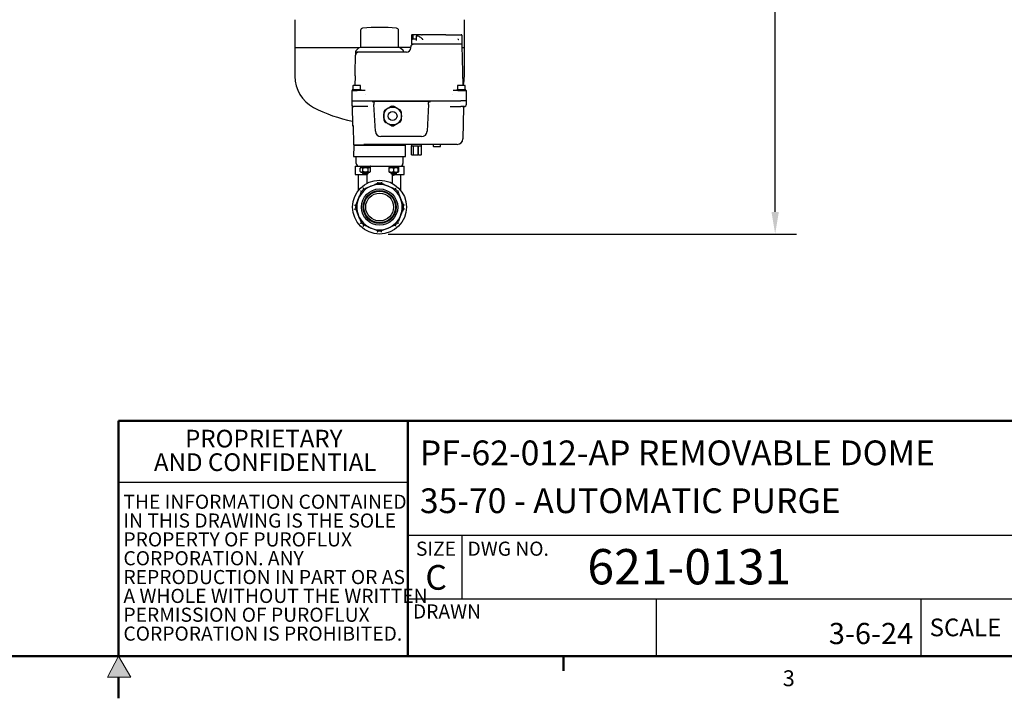
# Model space of a CAD drawing. Units: inches. Extents: x -1 to 128, y -1 to 99.
# Drawn here: x 60 to 95, y -1 to 23 of the extents above; entities that cross this region are included whole.
import ezdxf

# ---------------------------------------------------------------- set-up
doc = ezdxf.new("R2010")
doc.units = ezdxf.units.IN
doc.header["$MEASUREMENT"] = 0
doc.header["$PDSIZE"] = -1
doc.layers.add('BORDER', color=7, linetype='Continuous', lineweight=50)
doc.layers.add('DIMENSIONS', color=7, linetype='Continuous')
doc.layers.add('FORMAT', color=7, linetype='Continuous')
doc.styles.add('SLDTEXTSTYLE0', font='TXT', dxfattribs={"width": 0.75})
doc.styles.add('SLDTEXTSTYLE2', font='TXT', dxfattribs={"width": 0.605})
doc.dimstyles.get("Standard").update_dxf_attribs({"dimtxt": 0.18, "dimasz": 0.18, "dimexe": 0.18, "dimexo": 0.0625, "dimgap": 0.09, "dimtad": 0, "dimtih": 1, "dimtoh": 1, "dimdec": 4, "dimzin": 0, "dimdsep": 46, "dimtxsty": 'Standard', "dimcen": 0.09, "dimadec": 0, "dimazin": 0, "dimtfac": 1, "dimtdec": 4, "dimtofl": 0, "dimtmove": 0, "dimatfit": 3, "dimfxl": 0, "dimtolj": 1, "dimtzin": 0, "dimarcsym": 0})

# ---------------------------------------------------------------- blocks, each defined once
blk = doc.blocks.new('SW_NOTE_0_5')
at = {"layer": 'FORMAT', "color": 0, "char_height": 0.104167, "attachment_point": 2, "style": 'SLDTEXTSTYLE0'}
for s, insert in [('PROPRIETARY', (0.4411, 0.1343)), ('AND CONFIDENTIAL', (0.4493, -0.0046))]:
    blk.add_mtext(s, dxfattribs=dict(at, insert=insert))
blk = doc.blocks.new('SW_NOTE_0_6')
at = {"layer": 'FORMAT', "color": 0, "char_height": 0.083333, "attachment_point": 1, "style": 'SLDTEXTSTYLE0'}
for s, insert in [('THE INFORMATION CONTAINED', (0, 0.1074)), ('IN THIS DRAWING IS THE SOLE', (0, -0.0037)), ('PROPERTY OF PUROFLUX', (0, -0.1148)), ('CORPORATION. ANY', (0, -0.2259)), ('REPRODUCTION IN PART OR AS', (0, -0.337)), ('A WHOLE WITHOUT THE WRITTEN', (0, -0.4481)), ('PERMISSION OF PUROFLUX', (0, -0.5592)), ('CORPORATION IS PROHIBITED.', (0, -0.6704))]:
    blk.add_mtext(s, dxfattribs=dict(at, insert=insert))
blk = doc.blocks.new('_D_6')
at = {"layer": 'Defpoints', "color": 0}
for p in [(73.451, 51.863), (86.761, 51.863), (72.761, 15.358)]:
    blk.add_point(p, dxfattribs=at)
at = {"layer": 'DIMENSIONS', "color": 0, "lineweight": -2}
for p, q in [((73.751, 51.863), (87.511, 51.863)), ((86.761, 51.083), (86.761, 34.346)), ((86.761, 16.138), (86.761, 32.876)), ((73.061, 15.358), (87.511, 15.358))]:
    blk.add_line(p, q, dxfattribs=at)
at = {"layer": 'DIMENSIONS', "color": 0}
for points in [[(86.891, 51.083), (86.631, 51.083), (86.761, 51.863)], [(86.631, 16.138), (86.891, 16.138), (86.761, 15.358)]]:
    blk.add_solid(points, dxfattribs=at)
at = {"layer": 'DIMENSIONS', "color": 0, "insert": (86.761, 33.986), "char_height": 0.75, "attachment_point": 2}
blk.add_mtext('\\A1;(36.51)', dxfattribs=at)

msp = doc.modelspace()

# ---------------------------------------------------------------- hatches: boundary and pattern name
at = {"linetype": 'Continuous'}
msp.add_hatch(color=7, dxfattribs=at).paths.add_polyline_path([(63.13, -0.333), (63.963, -0.333), (63.523, 0.411)], flags=0)

# ---------------------------------------------------------------- linework, layer by layer
at = {"color": 7, "linetype": 'Continuous', "lineweight": 25}
for p, q in [((69.761, 22.944), (69.761, 21.944)), ((75.761, 21.944), (75.761, 22.944)), ((72.091, 22.566), (72.085, 21.956)), ((73.436, 21.956), (73.431, 22.566)), ((73.895, 22.395), (73.895, 22.212)), ((73.921, 22.409), (73.914, 22.409)), ((73.928, 22.409), (73.936, 22.409)), ((73.934, 22.393), (73.934, 22.252)), ((74.072, 22.394), (74.072, 22.357)), ((74.072, 22.212), (74.072, 22.357)), ((74.084, 22.409), (74.082, 22.409)), ((75.105, 22.409), (74.272, 22.409)), ((75.105, 22.409), (75.145, 22.409)), ((75.145, 22.409), (75.18, 22.409)), ((75.18, 22.409), (75.378, 22.409)), ((75.672, 22.398), (75.669, 22.402)), ((75.675, 22.394), (75.672, 22.398)), ((75.676, 22.392), (75.675, 22.393)), ((75.683, 22.212), (75.683, 22.375)), ((75.686, 22.212), (75.686, 22.371)), ((73.567, 21.956), (73.436, 21.956)), ((73.769, 21.956), (73.567, 21.956)), ((73.813, 21.956), (73.769, 21.956)), ((73.872, 21.943), (73.874, 21.998)), ((73.895, 22.212), (73.895, 22.075)), ((74.052, 22.075), (73.895, 22.075)), ((74.072, 22.252), (74.052, 22.252)), ((75.16, 22.075), (74.052, 22.075)), ((74.283, 22.252), (74.283, 22.229)), ((74.285, 22.252), (74.283, 22.252)), ((75.299, 22.075), (75.16, 22.075)), ((75.628, 22.075), (75.299, 22.075)), ((75.549, 22.229), (75.549, 22.244)), ((75.686, 22.075), (75.628, 22.075)), ((75.686, 22.036), (75.684, 22.036)), ((75.686, 22.075), (75.686, 22.212)), ((75.686, 22.036), (75.686, 22.039)), ((75.723, 20.618), (75.686, 22.036)), ((69.761, 21.944), (69.761, 20.944)), ((72.029, 21.944), (69.761, 21.944)), ((71.896, 21.051), (71.913, 21.684)), ((71.915, 21.822), (71.914, 21.799)), ((71.914, 21.799), (71.914, 21.701)), ((71.994, 21.799), (71.914, 21.799)), ((71.915, 21.706), (71.914, 21.701)), ((72.017, 21.935), (71.927, 21.85)), ((71.994, 21.799), (72.037, 21.807)), ((72.607, 21.799), (72.031, 21.799)), ((73.227, 21.799), (72.607, 21.799)), ((73.384, 21.799), (73.227, 21.799)), ((73.715, 21.799), (73.384, 21.799)), ((73.594, 21.85), (73.505, 21.935)), ((73.607, 21.807), (73.607, 21.822)), ((75.761, 21.944), (75.689, 21.944)), ((75.761, 20.944), (75.761, 21.944)), ((71.894, 20.957), (71.885, 20.618)), ((71.816, 20.602), (71.816, 20.46)), ((72.076, 20.618), (71.832, 20.618)), ((72.091, 20.46), (72.091, 20.602)), ((75.517, 20.602), (75.517, 20.46)), ((75.654, 20.618), (75.532, 20.618)), ((75.776, 20.618), (75.654, 20.618)), ((75.792, 20.46), (75.792, 20.602)), ((71.776, 20.421), (71.776, 20.201)), ((71.796, 20.46), (71.796, 20.441)), ((71.954, 20.46), (71.796, 20.46)), ((71.796, 20.441), (71.798, 20.441)), ((71.796, 20.441), (71.963, 20.441)), ((72.111, 20.46), (71.954, 20.46)), ((72.179, 20.441), (72.075, 20.441)), ((72.111, 20.441), (72.111, 20.46)), ((72.279, 20.283), (72.275, 20.283)), ((75.333, 20.283), (75.329, 20.283)), ((75.533, 20.441), (75.43, 20.441)), ((75.497, 20.46), (75.497, 20.441)), ((75.654, 20.46), (75.497, 20.46)), ((75.533, 20.441), (75.645, 20.441)), ((75.645, 20.441), (75.645, 20.441)), ((75.645, 20.441), (75.812, 20.441)), ((75.812, 20.46), (75.654, 20.46)), ((75.812, 20.441), (75.812, 20.46)), ((75.812, 20.441), (75.812, 20.441)), ((75.832, 20.201), (75.832, 20.421)), ((71.776, 20.201), (71.776, 20.086)), ((71.776, 20.067), (71.776, 19.949)), ((71.776, 20.067), (71.973, 20.067)), ((71.786, 19.91), (71.786, 19.911)), ((71.79, 19.894), (71.802, 19.2)), ((71.973, 20.067), (75.635, 20.067)), ((72.348, 19.87), (71.973, 19.87)), ((72.499, 20.047), (72.558, 20.047)), ((72.558, 20.047), (72.597, 20.047)), ((72.558, 20.047), (72.563, 19.944)), ((72.613, 18.993), (72.563, 19.944)), ((74.46, 20.047), (72.597, 20.047)), ((74.494, 19.944), (74.444, 18.993)), ((74.46, 20.047), (74.499, 20.047)), ((74.494, 19.944), (74.499, 20.047)), ((74.499, 20.047), (74.558, 20.047)), ((75.26, 19.87), (75.635, 19.87)), ((75.832, 20.067), (75.635, 20.067)), ((75.75, 19.867), (75.763, 19.87)), ((75.832, 20.086), (75.832, 20.201)), ((75.832, 19.949), (75.832, 20.067)), ((75.728, 19.832), (75.709, 18.725)), ((75.728, 19.832), (75.73, 19.842)), ((71.825, 19.2), (71.826, 19.195)), ((71.825, 19.195), (71.837, 18.519)), ((71.848, 18.492), (71.841, 18.098)), ((71.844, 18.512), (72.24, 18.512)), ((72.229, 18.492), (71.848, 18.492)), ((71.877, 18.512), (71.877, 18.492)), ((72.439, 18.531), (72.202, 18.531)), ((72.257, 18.492), (72.229, 18.492)), ((72.24, 18.512), (72.249, 18.512)), ((72.249, 18.512), (72.519, 18.512)), ((72.51, 18.492), (72.257, 18.492)), ((75.169, 18.531), (72.439, 18.531)), ((73.012, 18.492), (72.51, 18.492)), ((74.247, 18.807), (72.81, 18.807)), ((73.003, 18.512), (73.273, 18.512)), ((73.264, 18.492), (73.012, 18.492)), ((73.293, 18.492), (73.264, 18.492)), ((73.273, 18.512), (73.282, 18.512)), ((73.282, 18.512), (73.677, 18.512)), ((73.674, 18.492), (73.293, 18.492)), ((73.645, 18.492), (73.645, 18.512)), ((73.68, 18.098), (73.674, 18.492)), ((73.888, 18.531), (73.888, 18.476)), ((73.888, 18.476), (73.946, 18.476)), ((73.889, 18.161), (73.889, 18.476)), ((73.946, 18.476), (73.946, 18.161)), ((73.959, 18.476), (74.119, 18.476)), ((73.959, 18.161), (73.959, 18.476)), ((74.119, 18.476), (74.119, 18.161)), ((74.135, 18.476), (74.238, 18.476)), ((74.135, 18.161), (74.135, 18.476)), ((74.238, 18.476), (74.238, 18.161)), ((74.241, 18.476), (74.242, 18.476)), ((74.241, 18.161), (74.241, 18.476)), ((74.242, 18.476), (74.242, 18.531)), ((74.659, 18.512), (74.659, 18.472)), ((74.917, 18.472), (74.918, 18.512)), ((75.512, 18.531), (75.169, 18.531)), ((73.889, 18.161), (73.946, 18.161)), ((73.959, 18.161), (73.946, 18.161)), ((73.959, 18.161), (74.119, 18.161)), ((74.135, 18.161), (74.119, 18.161)), ((74.135, 18.161), (74.238, 18.161)), ((74.241, 18.161), (74.238, 18.161)), ((74.679, 18.452), (74.898, 18.452)), ((71.841, 18.098), (72.234, 18.098)), ((71.934, 17.856), (71.934, 18.098)), ((72.234, 18.098), (72.247, 18.098)), ((72.247, 18.098), (72.502, 18.098)), ((72.504, 18.098), (73.018, 18.098)), ((73.019, 18.098), (73.274, 18.098)), ((73.274, 18.098), (73.288, 18.098)), ((73.288, 18.098), (73.68, 18.098)), ((73.588, 18.098), (73.588, 17.856)), ((71.896, 17.761), (71.896, 17.461)), ((71.896, 17.761), (72.008, 17.761)), ((71.896, 17.461), (72.308, 17.461)), ((72.006, 17.461), (72.006, 17.311)), ((72.102, 17.708), (72.078, 17.694)), ((72.078, 17.565), (72.078, 17.694)), ((72.078, 17.565), (72.102, 17.551)), ((72.084, 17.754), (72.084, 17.712)), ((72.102, 17.551), (72.123, 17.551)), ((72.123, 17.708), (72.169, 17.694)), ((72.123, 17.551), (72.169, 17.565)), ((72.123, 17.551), (72.26, 17.551)), ((72.161, 17.551), (72.161, 17.502)), ((72.161, 17.502), (72.179, 17.492)), ((72.161, 17.502), (72.358, 17.502)), ((72.169, 17.694), (72.26, 17.708)), ((72.169, 17.565), (72.169, 17.694)), ((72.26, 17.551), (72.169, 17.565)), ((72.17, 17.758), (73.351, 17.758)), ((72.179, 17.492), (72.341, 17.492)), ((72.26, 17.708), (72.351, 17.694)), ((72.351, 17.565), (72.26, 17.551)), ((72.26, 17.551), (72.396, 17.551)), ((72.308, 17.492), (72.308, 17.149)), ((72.341, 17.492), (72.358, 17.502)), ((72.351, 17.694), (72.396, 17.708)), ((72.351, 17.694), (72.351, 17.565)), ((72.351, 17.565), (72.396, 17.551)), ((72.358, 17.502), (72.358, 17.551)), ((72.396, 17.551), (72.417, 17.551)), ((72.441, 17.694), (72.417, 17.708)), ((72.417, 17.551), (72.441, 17.565)), ((72.435, 17.712), (72.435, 17.754)), ((72.441, 17.565), (72.441, 17.694)), ((73.087, 17.754), (73.087, 17.712)), ((73.104, 17.694), (73.183, 17.708)), ((73.104, 17.708), (73.104, 17.694)), ((73.105, 17.708), (73.104, 17.708)), ((73.104, 17.565), (73.104, 17.694)), ((73.104, 17.565), (73.183, 17.551)), ((73.104, 17.551), (73.104, 17.565)), ((73.104, 17.551), (73.183, 17.551)), ((73.163, 17.551), (73.163, 17.502)), ((73.163, 17.502), (73.181, 17.492)), ((73.163, 17.502), (73.262, 17.502)), ((73.181, 17.492), (73.262, 17.492)), ((73.183, 17.551), (73.341, 17.551)), ((73.213, 17.149), (73.213, 17.492)), ((73.255, 17.436), (73.213, 17.436)), ((73.262, 17.565), (73.262, 17.694)), ((73.262, 17.502), (73.36, 17.502)), ((73.262, 17.492), (73.343, 17.492)), ((73.28, 17.492), (73.28, 17.461)), ((73.28, 17.461), (73.626, 17.461)), ((73.341, 17.708), (73.419, 17.694)), ((73.341, 17.551), (73.419, 17.565)), ((73.341, 17.551), (73.419, 17.551)), ((73.343, 17.492), (73.36, 17.502)), ((73.36, 17.502), (73.36, 17.551)), ((73.444, 17.694), (73.419, 17.708)), ((73.419, 17.694), (73.419, 17.708)), ((73.419, 17.565), (73.419, 17.694)), ((73.419, 17.551), (73.444, 17.565)), ((73.419, 17.551), (73.419, 17.565)), ((73.437, 17.712), (73.437, 17.754)), ((73.444, 17.565), (73.444, 17.694)), ((73.514, 17.761), (73.626, 17.761)), ((73.516, 17.311), (73.516, 17.461)), ((73.626, 17.461), (73.626, 17.761)), ((72.006, 17.311), (72.006, 16.892)), ((73.516, 16.892), (73.516, 17.311))]:
    msp.add_line(p, q, dxfattribs=at)
at = {"color": 7, "linetype": 'Continuous', "lineweight": 18}
for p, q in [((63.523, 0.411), (63.13, -0.333)), ((63.963, -0.333), (63.523, 0.411)), ((63.13, -0.333), (63.963, -0.333))]:
    msp.add_line(p, q, dxfattribs=at)
at = {"color": 7, "linetype": 'Continuous', "lineweight": 25, "flags": 128}
msp.add_lwpolyline([(73.895, 22.395), (73.895, 22.396), (73.895, 22.396)], dxfattribs=at)
at = {"color": 7, "linetype": 'Continuous', "lineweight": 25}
for centre, radius in [((73.221, 19.535), 0.315), ((73.221, 19.535), 0.157), ((72.761, 16.311), 0.953), ((72.761, 16.311), 0.643), ((72.761, 16.311), 0.584), ((72.761, 16.311), 0.559), ((72.761, 16.311), 0.492)]:
    msp.add_circle(centre, radius, dxfattribs=at)
for centre, radius, start, end in [((72.761, 15.535), 7.134, 85.1906, 94.8094), ((72.169, 22.565), 0.0787, 94.8094, 179.5), ((73.352, 22.565), 0.0787, 0.5, 85.1906), ((73.95, 22.393), 0.0157, 90, 180), ((74.084, 22.397), 0.0118, 138.1766, 180), ((72.071, 21.878), 0.0787, 90, 133.5), ((73.45, 21.878), 0.0787, 46.5, 90), ((73.715, 21.956), 0.157, 270, 358.5), ((73.934, 22.212), 0.0394, 90, 180), ((75.647, 22.035), 0.0394, 49.2412, 90), ((75.647, 22.212), 0.0394, 0, 23.8101), ((72.031, 21.681), 0.118, 90, 178.5), ((71.954, 21.821), 0.0394, 133.5, 178.5), ((73.567, 21.821), 0.0394, 1.5, 46.5), ((73.615, 21.807), 0.00787, 181.5, 270), ((71.011, 20.944), 1.25, 180, 242.1819), ((74.511, 20.944), 1.25, 345.8552, 0), ((71.832, 20.602), 0.0157, 90, 180), ((72.076, 20.602), 0.0157, 0, 90), ((75.532, 20.602), 0.0157, 90, 180), ((75.776, 20.602), 0.0157, 0, 90), ((71.796, 20.421), 0.0197, 90, 180), ((75.812, 20.421), 0.0197, 0, 90), ((71.816, 20.086), 0.0394, 180, 210), ((71.855, 19.949), 0.0787, 180, 270), ((71.751, 19.894), 0.0394, 1, 27.7081), ((73.221, 19.535), 0.344, 83.8955, 96.1045), ((75.768, 19.831), 0.0394, 97.2459, 179), ((75.753, 19.949), 0.0787, 270, 0), ((75.792, 20.086), 0.0394, 330, 0), ((72.761, 24.261), 5, 242.1819, 258.9155), ((73.221, 19.535), 0.344, 143.8955, 156.1045), ((73.221, 19.535), 0.344, 23.8955, 36.1045), ((71.842, 19.2), 0.0394, 181, 245.6747), ((73.221, 19.535), 0.344, 203.8955, 216.1045), ((73.221, 19.535), 0.344, 263.8955, 276.1045), ((73.221, 19.535), 0.344, 323.8955, 336.1045), ((72.81, 19.004), 0.197, 183, 270), ((74.247, 19.004), 0.197, 270, 357), ((71.844, 18.519), 0.00787, 181, 270), ((73.677, 18.519), 0.00787, 270, 343.3985), ((73.703, 18.512), 0.0197, 90, 163.3985), ((74.639, 18.512), 0.0197, 1, 90), ((74.679, 18.472), 0.0197, 181, 270), ((74.898, 18.472), 0.0197, 270, 359), ((74.938, 18.512), 0.0197, 90, 179), ((75.512, 18.728), 0.197, 270, 359), ((72.032, 17.856), 0.0984, 180, 270), ((73.489, 17.856), 0.0984, 270, 0), ((72.088, 17.712), 0.00394, 180, 270), ((72.431, 17.754), 0.00394, 0, 90), ((72.431, 17.712), 0.00394, 270, 0), ((73.255, 17.461), 0.025, 270, 0), ((73.433, 17.712), 0.00394, 270, 0), ((72.761, 16.311), 0.803, 67.5, 112.5), ((72.761, 16.311), 0.846, 85.907, 94.093), ((72.761, 16.311), 0.803, 112.5, 157.5), ((72.761, 16.311), 0.846, 130.907, 139.093), ((72.761, 16.311), 0.803, 22.5, 67.5), ((72.761, 16.311), 0.846, 40.907, 49.093), ((72.761, 16.311), 0.803, 157.5, 202.5), ((72.761, 16.311), 0.803, 337.5, 22.5), ((72.761, 16.311), 0.846, 175.907, 184.093), ((72.761, 16.311), 0.846, 355.907, 4.093), ((72.761, 16.311), 0.803, 202.5, 247.5), ((72.761, 16.311), 0.846, 220.907, 229.093), ((72.761, 16.311), 0.803, 292.5, 337.5), ((72.761, 16.311), 0.846, 310.907, 319.093), ((72.761, 16.311), 0.803, 247.5, 292.5), ((72.761, 16.311), 0.846, 265.907, 274.093)]:
    msp.add_arc(centre, radius, start, end, dxfattribs=at)
for points, knots in [([(73.909, 22.409), (73.908, 22.409), (73.905, 22.408), (73.901, 22.407), (73.898, 22.404), (73.895, 22.399), (73.895, 22.396), (73.895, 22.395)], [0, 0, 0, 0, 0.1669284, 0.3253955, 0.6023124, 0.8243918, 1, 1, 1, 1]), ([(74.18, 22.409), (74.173, 22.409), (74.159, 22.409), (74.119, 22.409), (74.072, 22.409), (74.024, 22.409), (73.983, 22.409), (73.955, 22.409), (73.952, 22.409), (73.95, 22.409)], [0, 0, 0, 0, 0.12126, 0.267716, 0.414173, 0.56063, 0.707087, 0.853543, 1, 1, 1, 1]), ([(74.072, 22.357), (74.072, 22.359), (74.072, 22.363), (74.073, 22.368), (74.075, 22.371), (74.076, 22.373), (74.077, 22.375), (74.079, 22.376), (74.08, 22.377), (74.082, 22.377), (74.083, 22.378), (74.084, 22.378), (74.084, 22.378)], [0, 0, 0, 0, 0.218638, 0.444339, 0.53454, 0.625866, 0.716223, 0.809642, 0.857871, 0.907251, 0.952895, 1, 1, 1, 1]), ([(74.084, 22.409), (74.083, 22.409), (74.08, 22.409), (74.077, 22.407), (74.074, 22.405), (74.073, 22.403), (74.073, 22.402)], [0, 0, 0, 0, 0.235593, 0.487837, 0.746601, 1, 1, 1, 1]), ([(74.246, 22.409), (74.242, 22.409), (74.234, 22.409), (74.196, 22.409), (74.144, 22.409), (74.103, 22.409), (74.084, 22.409)], [0, 0, 0, 0, 0.250001, 0.500003, 0.757056, 1, 1, 1, 1]), ([(74.084, 22.378), (74.106, 22.373), (74.151, 22.363), (74.207, 22.322), (74.25, 22.284), (74.275, 22.26), (74.283, 22.252)], [0, 0, 0, 0, 0.28088, 0.566161, 0.859247, 1, 1, 1, 1]), ([(74.246, 22.409), (74.246, 22.409), (74.247, 22.409), (74.252, 22.409), (74.256, 22.409), (74.261, 22.409), (74.266, 22.409), (74.27, 22.409), (74.272, 22.409)], [0, 0, 0, 0, 0.269774, 0.499152, 0.627247, 0.74914, 0.872129, 1, 1, 1, 1]), ([(75.378, 22.409), (75.379, 22.409), (75.382, 22.409), (75.387, 22.409), (75.392, 22.409), (75.399, 22.409), (75.408, 22.409), (75.414, 22.409), (75.417, 22.409)], [0, 0, 0, 0, 0.126082, 0.250579, 0.371931, 0.500793, 0.732193, 1, 1, 1, 1]), ([(75.668, 22.401), (75.667, 22.402), (75.665, 22.405), (75.661, 22.407), (75.656, 22.409), (75.653, 22.409), (75.652, 22.409)], [0, 0, 0, 0, 0.24672, 0.513388, 0.731256, 1, 1, 1, 1]), ([(75.682, 22.376), (75.682, 22.379), (75.68, 22.384), (75.677, 22.392), (75.674, 22.396), (75.672, 22.398)], [0, 0, 0, 0, 0.412214, 0.679882, 1, 1, 1, 1]), ([(75.685, 22.372), (75.685, 22.374), (75.684, 22.377), (75.681, 22.381), (75.68, 22.384), (75.68, 22.385)], [0, 0, 0, 0, 0.439854, 0.836988, 1, 1, 1, 1]), ([(73.45, 21.956), (73.449, 21.956), (73.445, 21.956), (73.422, 21.956), (73.396, 21.956), (73.372, 21.956), (73.344, 21.956), (73.295, 21.956), (73.23, 21.956), (73.15, 21.956), (73.098, 21.956), (73.056, 21.956), (73.025, 21.956), (72.994, 21.956), (72.963, 21.956), (72.941, 21.956), (72.926, 21.956), (72.909, 21.956), (72.882, 21.956), (72.85, 21.956), (72.82, 21.956), (72.791, 21.956), (72.769, 21.956), (72.745, 21.956), (72.719, 21.956), (72.685, 21.956), (72.653, 21.956), (72.622, 21.956), (72.6, 21.956), (72.573, 21.956), (72.545, 21.956), (72.506, 21.956), (72.471, 21.956), (72.442, 21.956), (72.419, 21.956), (72.402, 21.956), (72.385, 21.956), (72.373, 21.956), (72.363, 21.956), (72.353, 21.956), (72.337, 21.956), (72.311, 21.956), (72.279, 21.956), (72.243, 21.956), (72.197, 21.956), (72.147, 21.956), (72.104, 21.956), (72.076, 21.956), (72.073, 21.956), (72.071, 21.956)], [0, 0, 0, 0, 0.051183, 0.102365, 0.127977, 0.153589, 0.179201, 0.204813, 0.27432, 0.309125, 0.34393, 0.359297, 0.374665, 0.390031, 0.405396, 0.420759, 0.421439, 0.426566, 0.445139, 0.458719, 0.472247, 0.486107, 0.499967, 0.502124, 0.51981, 0.535317, 0.549474, 0.564324, 0.579173, 0.581228, 0.602555, 0.619991, 0.637995, 0.655999, 0.665061, 0.674122, 0.683183, 0.692245, 0.694135, 0.70026, 0.710335, 0.721903, 0.745178, 0.770223, 0.795269, 0.846452, 0.897634, 0.948817, 1, 1, 1, 1]), ([(73.853, 21.956), (73.848, 21.956), (73.838, 21.956), (73.826, 21.956), (73.817, 21.956), (73.814, 21.956), (73.813, 21.956)], [0, 0, 0, 0, 0.249763, 0.500324, 0.749613, 1, 1, 1, 1]), ([(73.867, 21.962), (73.866, 21.961), (73.865, 21.96), (73.861, 21.958), (73.858, 21.957), (73.855, 21.956), (73.853, 21.956)], [0, 0, 0, 0, 0.2987698, 0.5579134, 0.7870721, 1, 1, 1, 1]), ([(73.874, 21.998), (73.874, 22.004), (73.875, 22.016), (73.882, 22.033), (73.891, 22.047), (73.906, 22.061), (73.927, 22.072), (73.944, 22.074), (73.952, 22.075)], [0, 0, 0, 0, 0.153725, 0.299309, 0.436746, 0.566031, 0.799174, 1, 1, 1, 1]), ([(74.052, 22.252), (74.037, 22.252), (74.014, 22.252), (73.987, 22.252), (73.974, 22.252), (73.968, 22.252), (73.968, 22.252), (73.956, 22.252), (73.944, 22.252), (73.937, 22.252), (73.935, 22.252), (73.934, 22.252), (73.934, 22.252), (73.934, 22.252)], [0, 0, 0, 0, 0.239396, 0.369591, 0.499901, 0.50058, 0.505349, 0.518088, 0.759376, 0.879589, 0.885626, 0.939519, 1, 1, 1, 1]), ([(74.295, 22.259), (74.293, 22.256), (74.288, 22.25), (74.283, 22.24), (74.283, 22.232), (74.283, 22.229)], [0, 0, 0, 0, 0.406779, 0.719567, 1, 1, 1, 1]), ([(74.295, 22.259), (74.294, 22.257), (74.291, 22.255), (74.288, 22.252), (74.286, 22.252), (74.285, 22.252)], [0, 0, 0, 0, 0.5011202, 0.7735483, 1, 1, 1, 1]), ([(75.531, 22.257), (75.535, 22.254), (75.541, 22.249), (75.548, 22.239), (75.549, 22.232), (75.549, 22.229)], [0, 0, 0, 0, 0.437131, 0.729419, 1, 1, 1, 1]), ([(75.542, 22.252), (75.541, 22.252), (75.539, 22.252), (75.535, 22.254), (75.533, 22.256), (75.531, 22.257)], [0, 0, 0, 0, 0.233365, 0.499972, 1, 1, 1, 1]), ([(75.544, 22.251), (75.544, 22.251), (75.544, 22.252), (75.543, 22.252), (75.543, 22.252), (75.543, 22.252), (75.542, 22.252)], [0, 0, 0, 0, 0.255806, 0.511583, 0.75551, 1, 1, 1, 1]), ([(75.544, 22.251), (75.545, 22.251), (75.546, 22.251), (75.547, 22.25), (75.548, 22.249), (75.548, 22.248), (75.548, 22.248)], [0, 0, 0, 0, 0.217453, 0.56977, 0.740915, 1, 1, 1, 1]), ([(75.548, 22.248), (75.548, 22.248), (75.549, 22.247), (75.549, 22.246), (75.549, 22.245), (75.549, 22.244)], [0, 0, 0, 0, 0.2767, 0.55325, 1, 1, 1, 1]), ([(75.686, 22.036), (75.686, 22.04), (75.685, 22.047), (75.68, 22.058), (75.672, 22.067), (75.665, 22.07), (75.661, 22.072)], [0, 0, 0, 0, 0.235168, 0.486779, 0.74546, 1, 1, 1, 1]), ([(71.915, 21.705), (71.915, 21.707), (71.916, 21.712), (71.919, 21.721), (71.923, 21.732), (71.928, 21.742), (71.939, 21.759), (71.955, 21.779), (71.977, 21.79), (71.987, 21.795)], [0, 0, 0, 0, 0.0896822, 0.1939365, 0.27807, 0.3955199, 0.4815345, 0.7671038, 1, 1, 1, 1]), ([(71.994, 21.799), (71.994, 21.799), (71.994, 21.799), (71.994, 21.799), (71.994, 21.799), (71.994, 21.799), (71.994, 21.799), (71.994, 21.799)], [0, 0, 0, 0, 0.700312, 0.894301, 0.955905, 0.979575, 1, 1, 1, 1]), ([(71.894, 20.957), (71.894, 20.962), (71.894, 20.972), (71.895, 21.005), (71.896, 21.036), (71.896, 21.051)], [0, 0, 0, 0, 0.32657, 0.656867, 1, 1, 1, 1]), ([(71.806, 20.441), (71.805, 20.441), (71.797, 20.441), (71.797, 20.441), (71.798, 20.441)], [0, 0, 0, 0, 0.040984, 1, 1, 1, 1]), ([(72.075, 20.441), (72.06, 20.441), (72.025, 20.441), (71.985, 20.441), (71.963, 20.441)], [0, 0, 0, 0, 0.447408, 1, 1, 1, 1]), ([(72.246, 20.441), (72.234, 20.441), (72.21, 20.441), (72.189, 20.441), (72.179, 20.441)], [0, 0, 0, 0, 0.499989, 1, 1, 1, 1]), ([(75.43, 20.441), (75.419, 20.441), (75.398, 20.441), (75.374, 20.441), (75.362, 20.441)], [0, 0, 0, 0, 0.5000112, 1, 1, 1, 1]), ([(75.645, 20.441), (75.625, 20.441), (75.585, 20.441), (75.55, 20.441), (75.533, 20.441)], [0, 0, 0, 0, 0.498711, 1, 1, 1, 1]), ([(71.786, 19.912), (71.786, 19.911), (71.786, 19.91), (71.787, 19.91), (71.787, 19.91), (71.787, 19.91), (71.786, 19.91), (71.786, 19.911), (71.786, 19.912)], [0, 0, 0, 0, 0.266559, 0.383603, 0.495752, 0.608551, 0.72742, 1, 1, 1, 1]), ([(71.973, 19.87), (71.958, 19.87), (71.936, 19.87), (71.908, 19.87), (71.889, 19.87), (71.874, 19.87), (71.859, 19.87), (71.857, 19.87), (71.855, 19.87)], [0, 0, 0, 0, 0.239443, 0.369615, 0.5, 0.630164, 0.760557, 1, 1, 1, 1]), ([(73.185, 19.878), (73.161, 19.864), (73.123, 19.842), (73.08, 19.817), (73.064, 19.808)], [0, 0, 0, 0, 0.637797, 1, 1, 1, 1]), ([(73.379, 19.808), (73.356, 19.821), (73.313, 19.846), (73.276, 19.867), (73.258, 19.878)], [0, 0, 0, 0, 0.519216, 1, 1, 1, 1]), ([(75.753, 19.87), (75.751, 19.87), (75.749, 19.87), (75.734, 19.87), (75.719, 19.87), (75.7, 19.87), (75.673, 19.87), (75.65, 19.87), (75.635, 19.87)], [0, 0, 0, 0, 0.239443, 0.369615, 0.5, 0.630164, 0.760557, 1, 1, 1, 1]), ([(72.906, 19.675), (72.906, 19.647), (72.906, 19.603), (72.906, 19.553), (72.906, 19.535)], [0, 0, 0, 0, 0.637797, 1, 1, 1, 1]), ([(72.906, 19.535), (72.906, 19.509), (72.906, 19.459), (72.906, 19.416), (72.906, 19.396)], [0, 0, 0, 0, 0.5192164, 1, 1, 1, 1]), ([(73.064, 19.808), (73.041, 19.795), (72.998, 19.77), (72.961, 19.748), (72.943, 19.738)], [0, 0, 0, 0, 0.519216, 1, 1, 1, 1]), ([(73.5, 19.738), (73.476, 19.752), (73.438, 19.774), (73.395, 19.799), (73.379, 19.808)], [0, 0, 0, 0, 0.6377971, 1, 1, 1, 1]), ([(73.536, 19.535), (73.536, 19.548), (73.536, 19.574), (73.536, 19.61), (73.536, 19.644), (73.536, 19.664), (73.536, 19.675)], [0, 0, 0, 0, 0.2554052, 0.5198957, 0.7584101, 1, 1, 1, 1]), ([(73.536, 19.396), (73.536, 19.423), (73.536, 19.467), (73.536, 19.517), (73.536, 19.535)], [0, 0, 0, 0, 0.637797, 1, 1, 1, 1]), ([(72.943, 19.332), (72.967, 19.318), (73.005, 19.296), (73.048, 19.271), (73.064, 19.262)], [0, 0, 0, 0, 0.637797, 1, 1, 1, 1]), ([(73.064, 19.262), (73.075, 19.256), (73.097, 19.243), (73.129, 19.225), (73.158, 19.208), (73.176, 19.198), (73.185, 19.193)], [0, 0, 0, 0, 0.2554052, 0.5198957, 0.7584101, 1, 1, 1, 1]), ([(73.258, 19.193), (73.282, 19.207), (73.32, 19.228), (73.363, 19.253), (73.379, 19.262)], [0, 0, 0, 0, 0.637797, 1, 1, 1, 1]), ([(73.379, 19.262), (73.401, 19.275), (73.445, 19.3), (73.482, 19.322), (73.5, 19.332)], [0, 0, 0, 0, 0.519216, 1, 1, 1, 1]), ([(72.519, 18.512), (72.533, 18.512), (72.562, 18.512), (72.622, 18.512), (72.689, 18.512), (72.763, 18.512), (72.813, 18.512), (72.839, 18.512), (72.863, 18.512), (72.897, 18.512), (72.927, 18.512), (72.941, 18.512), (72.948, 18.512), (72.956, 18.512), (72.976, 18.512), (72.99, 18.512), (73.003, 18.512)], [0, 0, 0, 0, 0.124961, 0.249922, 0.374882, 0.499843, 0.635264, 0.63639, 0.644878, 0.76607, 0.82733, 0.830568, 0.857905, 0.877945, 0.888587, 1, 1, 1, 1]), ([(72.032, 17.758), (72.034, 17.758), (72.037, 17.758), (72.054, 17.758), (72.072, 17.758), (72.094, 17.758), (72.126, 17.758), (72.153, 17.758), (72.17, 17.758)], [0, 0, 0, 0, 0.239443, 0.36977, 0.5, 0.630327, 0.760557, 1, 1, 1, 1]), ([(72.078, 17.694), (72.085, 17.698), (72.1, 17.706), (72.115, 17.708), (72.123, 17.708)], [0, 0, 0, 0, 0.495458, 1, 1, 1, 1]), ([(72.078, 17.565), (72.085, 17.561), (72.1, 17.553), (72.115, 17.552), (72.123, 17.551)], [0, 0, 0, 0, 0.495458, 1, 1, 1, 1]), ([(72.089, 17.708), (72.089, 17.708), (72.085, 17.708), (72.097, 17.708), (72.117, 17.708), (72.139, 17.708), (72.166, 17.708), (72.206, 17.708), (72.26, 17.708), (72.314, 17.708), (72.353, 17.708), (72.38, 17.708), (72.403, 17.708), (72.423, 17.708), (72.434, 17.708), (72.43, 17.708), (72.43, 17.708)], [0, 0, 0, 0, 0.006864, 0.125096, 0.188611, 0.253432, 0.318253, 0.381768, 0.5, 0.618232, 0.681747, 0.746568, 0.811389, 0.874904, 0.993136, 1, 1, 1, 1]), ([(72.396, 17.708), (72.404, 17.708), (72.419, 17.706), (72.434, 17.698), (72.441, 17.694)], [0, 0, 0, 0, 0.494511, 1, 1, 1, 1]), ([(72.396, 17.551), (72.404, 17.552), (72.419, 17.553), (72.434, 17.561), (72.441, 17.565)], [0, 0, 0, 0, 0.494511, 1, 1, 1, 1]), ([(73.091, 17.758), (73.09, 17.758), (73.089, 17.757), (73.088, 17.757), (73.087, 17.756), (73.087, 17.755), (73.087, 17.754), (73.087, 17.754)], [0, 0, 0, 0, 0.214694, 0.429388, 0.644082, 0.858775, 1, 1, 1, 1]), ([(73.087, 17.712), (73.087, 17.712), (73.087, 17.711), (73.088, 17.71), (73.089, 17.709), (73.09, 17.708), (73.09, 17.708), (73.091, 17.708)], [0, 0, 0, 0, 0.214694, 0.429388, 0.644082, 0.858775, 1, 1, 1, 1]), ([(73.091, 17.708), (73.094, 17.708), (73.099, 17.708), (73.121, 17.708), (73.144, 17.708), (73.172, 17.708), (73.211, 17.708), (73.266, 17.708), (73.319, 17.708), (73.358, 17.708), (73.385, 17.708), (73.407, 17.708), (73.427, 17.708), (73.431, 17.708), (73.433, 17.708)], [0, 0, 0, 0, 0.119878, 0.184276, 0.25, 0.315724, 0.380122, 0.5, 0.619878, 0.684276, 0.75, 0.815724, 0.880122, 1, 1, 1, 1]), ([(73.183, 17.708), (73.196, 17.708), (73.223, 17.706), (73.249, 17.698), (73.262, 17.694)], [0, 0, 0, 0, 0.4945107, 1, 1, 1, 1]), ([(73.183, 17.551), (73.196, 17.552), (73.223, 17.553), (73.249, 17.561), (73.262, 17.565)], [0, 0, 0, 0, 0.494511, 1, 1, 1, 1]), ([(73.262, 17.694), (73.275, 17.698), (73.3, 17.706), (73.327, 17.708), (73.341, 17.708)], [0, 0, 0, 0, 0.495458, 1, 1, 1, 1]), ([(73.262, 17.565), (73.275, 17.561), (73.3, 17.553), (73.327, 17.552), (73.341, 17.551)], [0, 0, 0, 0, 0.495458, 1, 1, 1, 1]), ([(73.351, 17.758), (73.369, 17.758), (73.395, 17.758), (73.427, 17.758), (73.449, 17.758), (73.467, 17.758), (73.484, 17.758), (73.487, 17.758), (73.489, 17.758)], [0, 0, 0, 0, 0.239443, 0.36977, 0.5, 0.630327, 0.760557, 1, 1, 1, 1]), ([(73.419, 17.705), (73.42, 17.705), (73.428, 17.704), (73.436, 17.699), (73.444, 17.694)], [0, 0, 0, 0, 0.065628, 1, 1, 1, 1]), ([(73.419, 17.554), (73.42, 17.554), (73.428, 17.556), (73.436, 17.56), (73.444, 17.565)], [0, 0, 0, 0, 0.065628, 1, 1, 1, 1]), ([(72.453, 17.053), (72.495, 17.07), (72.577, 17.104), (72.659, 17.138), (72.7, 17.155)], [0, 0, 0, 0, 0.497879, 1, 1, 1, 1]), ([(72.691, 17.194), (72.692, 17.191), (72.693, 17.185), (72.696, 17.175), (72.697, 17.167), (72.699, 17.161), (72.7, 17.156), (72.7, 17.156), (72.7, 17.155)], [0, 0, 0, 0, 0.15764, 0.293719, 0.500429, 0.631475, 0.758543, 1, 1, 1, 1]), ([(72.83, 17.194), (72.83, 17.191), (72.828, 17.185), (72.826, 17.175), (72.824, 17.167), (72.823, 17.161), (72.821, 17.156), (72.821, 17.156), (72.821, 17.155)], [0, 0, 0, 0, 0.157655, 0.29374, 0.500429, 0.631484, 0.758556, 1, 1, 1, 1]), ([(72.821, 17.155), (72.862, 17.138), (72.944, 17.104), (73.027, 17.07), (73.068, 17.053)], [0, 0, 0, 0, 0.498022, 1, 1, 1, 1]), ([(72.019, 16.618), (72.036, 16.659), (72.07, 16.742), (72.104, 16.824), (72.121, 16.865)], [0, 0, 0, 0, 0.497879, 1, 1, 1, 1]), ([(72.087, 16.886), (72.09, 16.884), (72.095, 16.881), (72.103, 16.876), (72.11, 16.872), (72.116, 16.868), (72.12, 16.866), (72.121, 16.865), (72.121, 16.865)], [0, 0, 0, 0, 0.157649, 0.293736, 0.500457, 0.631495, 0.758556, 1, 1, 1, 1]), ([(72.206, 16.95), (72.206, 16.951), (72.206, 16.952), (72.203, 16.956), (72.2, 16.961), (72.196, 16.968), (72.19, 16.976), (72.187, 16.982), (72.186, 16.984)], [0, 0, 0, 0, 0.241444, 0.368516, 0.499571, 0.70626, 0.842345, 1, 1, 1, 1]), ([(72.206, 16.95), (72.247, 16.967), (72.329, 17.001), (72.412, 17.036), (72.453, 17.053)], [0, 0, 0, 0, 0.4980217, 1, 1, 1, 1]), ([(73.068, 17.053), (73.109, 17.036), (73.192, 17.001), (73.274, 16.967), (73.315, 16.95)], [0, 0, 0, 0, 0.497879, 1, 1, 1, 1]), ([(73.336, 16.984), (73.334, 16.982), (73.331, 16.976), (73.326, 16.968), (73.322, 16.961), (73.318, 16.956), (73.316, 16.952), (73.315, 16.951), (73.315, 16.95)], [0, 0, 0, 0, 0.15764, 0.293719, 0.500429, 0.631475, 0.758543, 1, 1, 1, 1]), ([(73.434, 16.886), (73.432, 16.884), (73.426, 16.881), (73.418, 16.876), (73.411, 16.872), (73.406, 16.868), (73.402, 16.866), (73.401, 16.865), (73.4, 16.865)], [0, 0, 0, 0, 0.157655, 0.29374, 0.500429, 0.631484, 0.758556, 1, 1, 1, 1]), ([(73.4, 16.865), (73.417, 16.824), (73.451, 16.743), (73.486, 16.66), (73.503, 16.618)], [0, 0, 0, 0, 0.498022, 1, 1, 1, 1]), ([(71.878, 16.38), (71.881, 16.38), (71.887, 16.378), (71.896, 16.376), (71.904, 16.374), (71.91, 16.373), (71.915, 16.371), (71.916, 16.371), (71.916, 16.371)], [0, 0, 0, 0, 0.157664, 0.293756, 0.500457, 0.631505, 0.758568, 1, 1, 1, 1]), ([(71.916, 16.371), (71.933, 16.412), (71.967, 16.494), (72.001, 16.576), (72.019, 16.618)], [0, 0, 0, 0, 0.498022, 1, 1, 1, 1]), ([(73.503, 16.618), (73.52, 16.577), (73.554, 16.494), (73.588, 16.412), (73.605, 16.371)], [0, 0, 0, 0, 0.497879, 1, 1, 1, 1]), ([(73.644, 16.38), (73.641, 16.38), (73.635, 16.378), (73.625, 16.376), (73.617, 16.374), (73.611, 16.373), (73.606, 16.371), (73.606, 16.371), (73.605, 16.371)], [0, 0, 0, 0, 0.15764, 0.293719, 0.500429, 0.631475, 0.758543, 1, 1, 1, 1]), ([(71.878, 16.241), (71.881, 16.242), (71.887, 16.243), (71.896, 16.246), (71.904, 16.247), (71.91, 16.249), (71.915, 16.25), (71.916, 16.25), (71.916, 16.25)], [0, 0, 0, 0, 0.157649, 0.293736, 0.500457, 0.631495, 0.758556, 1, 1, 1, 1]), ([(72.019, 16.003), (72.002, 16.045), (71.967, 16.127), (71.933, 16.209), (71.916, 16.25)], [0, 0, 0, 0, 0.497879, 1, 1, 1, 1]), ([(73.605, 16.25), (73.588, 16.21), (73.554, 16.128), (73.52, 16.045), (73.503, 16.003)], [0, 0, 0, 0, 0.498022, 1, 1, 1, 1]), ([(73.644, 16.241), (73.641, 16.242), (73.635, 16.243), (73.625, 16.246), (73.617, 16.247), (73.611, 16.249), (73.606, 16.25), (73.606, 16.25), (73.605, 16.25)], [0, 0, 0, 0, 0.157655, 0.29374, 0.500429, 0.631484, 0.758556, 1, 1, 1, 1]), ([(72.121, 15.756), (72.104, 15.797), (72.07, 15.879), (72.036, 15.962), (72.019, 16.003)], [0, 0, 0, 0, 0.498022, 1, 1, 1, 1]), ([(72.087, 15.736), (72.09, 15.737), (72.095, 15.74), (72.103, 15.746), (72.11, 15.75), (72.116, 15.753), (72.12, 15.756), (72.121, 15.756), (72.121, 15.756)], [0, 0, 0, 0, 0.157664, 0.293756, 0.500457, 0.631505, 0.758568, 1, 1, 1, 1]), ([(73.503, 16.003), (73.486, 15.962), (73.451, 15.879), (73.417, 15.798), (73.4, 15.756)], [0, 0, 0, 0, 0.4978789, 1, 1, 1, 1]), ([(73.434, 15.736), (73.432, 15.737), (73.426, 15.74), (73.418, 15.746), (73.411, 15.75), (73.406, 15.753), (73.402, 15.756), (73.401, 15.756), (73.4, 15.756)], [0, 0, 0, 0, 0.15764, 0.293719, 0.500429, 0.631475, 0.758543, 1, 1, 1, 1]), ([(72.186, 15.637), (72.187, 15.64), (72.19, 15.645), (72.196, 15.653), (72.2, 15.66), (72.203, 15.666), (72.206, 15.67), (72.206, 15.671), (72.206, 15.671)], [0, 0, 0, 0, 0.157649, 0.293736, 0.500457, 0.631495, 0.758556, 1, 1, 1, 1]), ([(72.453, 15.569), (72.412, 15.586), (72.329, 15.62), (72.248, 15.654), (72.206, 15.671)], [0, 0, 0, 0, 0.497879, 1, 1, 1, 1]), ([(72.7, 15.466), (72.66, 15.483), (72.578, 15.517), (72.495, 15.551), (72.453, 15.569)], [0, 0, 0, 0, 0.498022, 1, 1, 1, 1]), ([(72.691, 15.428), (72.692, 15.431), (72.693, 15.437), (72.696, 15.446), (72.697, 15.454), (72.699, 15.46), (72.7, 15.465), (72.7, 15.466), (72.7, 15.466)], [0, 0, 0, 0, 0.157664, 0.293756, 0.500457, 0.631505, 0.758568, 1, 1, 1, 1]), ([(73.068, 15.569), (73.027, 15.552), (72.944, 15.517), (72.862, 15.483), (72.821, 15.466)], [0, 0, 0, 0, 0.497879, 1, 1, 1, 1]), ([(72.83, 15.428), (72.83, 15.431), (72.828, 15.437), (72.826, 15.446), (72.824, 15.454), (72.823, 15.46), (72.821, 15.465), (72.821, 15.466), (72.821, 15.466)], [0, 0, 0, 0, 0.157649, 0.293736, 0.500457, 0.631495, 0.758556, 1, 1, 1, 1]), ([(73.315, 15.671), (73.274, 15.654), (73.193, 15.62), (73.11, 15.586), (73.068, 15.569)], [0, 0, 0, 0, 0.498022, 1, 1, 1, 1]), ([(73.336, 15.637), (73.334, 15.64), (73.331, 15.645), (73.326, 15.653), (73.322, 15.66), (73.318, 15.666), (73.316, 15.67), (73.315, 15.671), (73.315, 15.671)], [0, 0, 0, 0, 0.157664, 0.2937561, 0.5004574, 0.6315048, 0.7585684, 1, 1, 1, 1])]:
    msp.add_open_spline(points, degree=3, knots=knots, dxfattribs=at)
for points in [[(73.91, 22.409), (73.911, 22.409), (73.912, 22.409), (73.914, 22.409), (73.914, 22.409)], [(73.921, 22.409), (73.922, 22.409), (73.923, 22.409), (73.925, 22.409), (73.927, 22.409), (73.928, 22.409), (73.928, 22.409)], [(75.417, 22.409), (75.431, 22.409), (75.46, 22.409), (75.493, 22.409), (75.509, 22.409)], [(75.509, 22.409), (75.523, 22.409), (75.551, 22.409), (75.59, 22.409), (75.625, 22.409), (75.643, 22.409), (75.652, 22.409)]]:
    msp.add_open_spline(points, degree=3, dxfattribs=at)
at = {"layer": 'BORDER'}
for p, q in [((126.523, 8.747), (63.523, 8.747)), ((63.523, 0.411), (63.523, 8.747)), ((73.762, 0.411), (73.762, 8.747)), ((0.523, 0.411), (126.523, 0.411)), ((79.273, 0.411), (79.273, -0.098))]:
    msp.add_line(p, q, dxfattribs=at)
at = {"layer": 'BORDER', "color": 7}
msp.add_line((63.523, -0.333), (63.523, -1.076), dxfattribs=at)
at = {"layer": 'FORMAT'}
for p, q in [((73.762, 6.561), (63.523, 6.561)), ((73.762, 4.697), (98.674, 4.697)), ((75.686, 2.447), (75.686, 4.697)), ((73.762, 2.447), (98.674, 2.447)), ((82.549, 2.447), (82.549, 0.411)), ((91.918, 2.447), (91.918, 0.411))]:
    msp.add_line(p, q, dxfattribs=at)

# ---------------------------------------------------------------- block references
at = {"layer": 'FORMAT', "color": 7, "xscale": 6, "yscale": 6, "zscale": 6}
for name, p in [('SW_NOTE_0_5', (66.017, 7.623)), ('SW_NOTE_0_6', (63.697, 5.488))]:
    msp.add_blockref(name, p, dxfattribs=at)

# ---------------------------------------------------------------- texts
at = {"layer": 'BORDER', "color": 7, "insert": (87.029, -0.085), "char_height": 0.562, "attachment_point": 1, "style": 'SLDTEXTSTYLE0'}
msp.add_mtext('3', dxfattribs=at)
at = {"layer": 'FORMAT', "style": 'SLDTEXTSTYLE0'}
for s, insert, char_height, attachment_point in [('PF-62-012-AP REMOVABLE DOME', (74.186, 8.05), 0.875, 1), ('35-70 - AUTOMATIC PURGE', (74.186, 6.355), 0.875, 1), ('621-0131', (80.113, 4.207), 1.25, 1), ('3-6-24', (91.642, 1.593), 0.75, 3)]:
    msp.add_mtext(s, dxfattribs=dict(at, insert=insert, char_height=char_height, attachment_point=attachment_point))
at = {"layer": 'FORMAT', "color": 7}
for s, insert, char_height, attachment_point, style in [('SIZE', (74.758, 4.47), 0.5, 2, 'SLDTEXTSTYLE0'), ('DWG NO.', (75.873, 4.47), 0.5, 1, 'SLDTEXTSTYLE0'), ('C', (74.762, 3.642), 0.875, 2, 'SLDTEXTSTYLE2'), ('DRAWN', (73.941, 2.249), 0.5, 1, 'SLDTEXTSTYLE0'), ('SCALE', (92.226, 1.746), 0.625, 1, 'SLDTEXTSTYLE0')]:
    msp.add_mtext(s, dxfattribs=dict(at, insert=insert, char_height=char_height, attachment_point=attachment_point, style=style))

# ---------------------------------------------------------------- dimensions: what is measured, and where the dimension line sits
at = {"layer": 'DIMENSIONS'}
dim = msp.add_linear_dim(base=(86.7608, 51.8631), p1=(72.7607, 15.358), p2=(73.4507, 51.8631), angle=90, text='(<>)', dimstyle='Standard', override={"dimscale": 6, "dimtxt": 0.125, "dimasz": 0.13, "dimexe": 0.125, "dimexo": 0.05, "dimgap": 0.06, "dimdec": 2, "dimadec": 2, "dimtdec": 2}, dxfattribs=at)
dim.commit()
dim.dimension.update_dxf_attribs({"geometry": '_D_6', "text_midpoint": (86.7608, 33.6105), "dimtype": 160})

doc.saveas('drawing.dxf')
